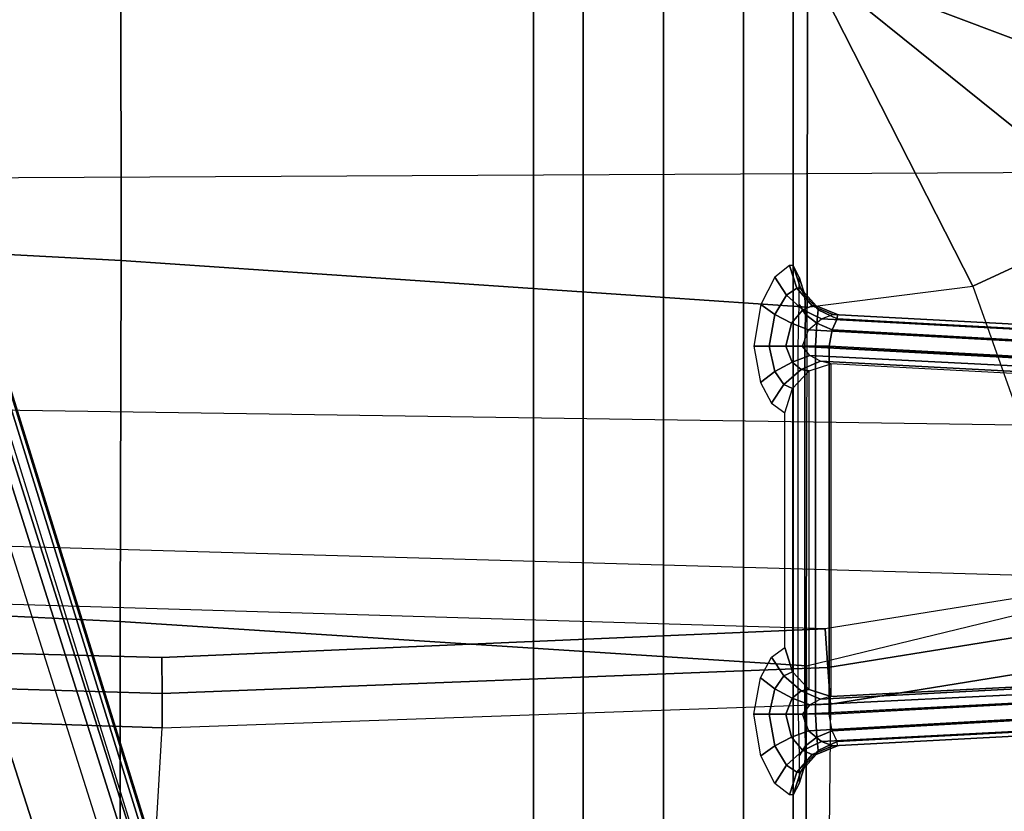
# Model space of a CAD drawing. Units: inches. Extents: x 2 to 307, y 9 to 157.
# Drawn here: x 31 to 34, y 34 to 36 of the extents above; entities that cross this region are included whole.
import ezdxf

# ---------------------------------------------------------------- set-up
doc = ezdxf.new("R2010")
doc.units = ezdxf.units.IN
doc.header["$MEASUREMENT"] = 0
for name, color, linetype in [('SEAT-BASE', 5, 'Continuous'), ('SEAT-FABRIC', 5, 'Continuous'), ('SEAT-KNOB', 5, 'Continuous'), ('SEAT-SEATPAD', 5, 'Continuous')]:
    doc.layers.add(name, color=color, linetype=linetype)

# ---------------------------------------------------------------- blocks, each defined once
blk = doc.blocks.new('1LINO_CHAIR_STD_ARMS_1T')
at = {"layer": 'SEAT-BASE'}
for points in [[(1.2108, -1.669, 4.4418), (0.0015, -2.0619, 4.4418), (3.5584, -12.5129, 2.7922), (4.4762, -12.2147, 2.7922)], [(4.6257, -12.6106, 3.6812), (1.1689, -1.6681, 6.348), (1.1429, -1.6927, 6.4208), (4.5994, -12.6359, 3.7558)], [(4.6257, -12.6106, 3.6812), (4.5847, -12.3876, 2.8643), (1.2614, -1.6599, 4.5591), (1.1689, -1.6681, 6.348)], [(1.2424, -1.6611, 4.4547), (4.5077, -12.2065, 2.805), (4.4762, -12.2147, 2.7922), (1.2108, -1.669, 4.4418)], [(1.2578, -1.6611, 4.4861), (4.5231, -12.2065, 2.8364), (4.5077, -12.2065, 2.805), (1.2424, -1.6611, 4.4547)], [(4.5847, -12.3876, 2.8643), (4.5231, -12.2065, 2.8364), (1.2578, -1.6611, 4.4861), (1.2614, -1.6599, 4.5591)], [(4.5994, -12.6359, 3.7558), (1.1429, -1.6927, 6.4208), (1.0755, -1.7204, 6.4564), (4.5299, -12.6639, 3.7913)], [(1.0755, -1.7204, 6.4564), (4.5299, -12.6639, 3.7913), (4.3423, -12.7248, 3.8045), (0.8423, -1.7961, 6.4769)], [(0.8423, -1.7961, 6.4769), (4.3423, -12.7248, 3.8045), (4.1544, -12.7859, 3.809), (0.6083, -1.8721, 6.4838)], [(0.3744, -1.9482, 6.4769), (3.9665, -12.8469, 3.8045), (4.1544, -12.7859, 3.809), (0.6083, -1.8721, 6.4838)], [(0.1412, -2.0239, 6.4564), (3.7789, -12.9078, 3.7913), (3.9665, -12.8469, 3.8045), (0.3744, -1.9482, 6.4769)], [(3.7063, -12.9261, 3.7558), (0.0704, -2.0412, 6.4208), (0.1412, -2.0239, 6.4564), (3.7789, -12.9078, 3.7913)], [(0.0349, -2.0365, 6.348), (-0.0448, -2.0844, 4.5591), (3.5722, -12.7165, 2.8643), (3.6701, -12.9211, 3.6812)], [(3.6701, -12.9211, 3.6812), (0.0349, -2.0365, 6.348), (0.0704, -2.0412, 6.4208), (3.7063, -12.9261, 3.7558)], [(-0.0448, -2.0844, 4.5591), (-0.0412, -2.0832, 4.4861), (3.5156, -12.5339, 2.8364), (3.5722, -12.7165, 2.8643)], [(-0.0412, -2.0832, 4.4861), (3.5156, -12.5339, 2.8364), (3.5281, -12.5249, 2.805), (-0.0287, -2.0741, 4.4547)], [(-0.0287, -2.0741, 4.4547), (3.5281, -12.5249, 2.805), (3.5584, -12.5129, 2.7922), (0.0015, -2.0619, 4.4418)]]:
    blk.add_3dface(points, dxfattribs=at)
at = {"layer": 'SEAT-FABRIC'}
for points in [[(0.3576, -3.878, 19.347), (0.3583, -4.8286, 19.41), (2.8264, -4.9597, 19.805), (2.8259, -3.878, 19.7204)], [(2.8259, -3.878, 19.7204), (2.8264, -4.9597, 19.805), (5.302, -5.1282, 20.1329), (5.3039, -3.878, 20.0225)], [(5.9007, -5.0522, 20.1902), (5.9007, -5.0522, 20.1902), (5.3039, -3.878, 20.0225), (5.302, -5.1282, 20.1329)], [(6.4463, -4.7997, 20.2102), (6.4463, -4.7997, 20.2102), (5.3039, -3.878, 20.0225), (5.9007, -5.0522, 20.1902)], [(6.5436, -4.3458, 20.1651), (6.5436, -4.3458, 20.1651), (5.3039, -3.878, 20.0225), (6.4463, -4.7997, 20.2102)], [(6.6225, -3.878, 20.1242), (6.6225, -3.878, 20.1242), (5.3039, -3.878, 20.0225), (6.5436, -4.3458, 20.1651)], [(0.3583, -4.8286, 19.41), (0.3555, -6.1422, 19.5191), (2.8233, -6.2635, 19.9338), (2.8264, -4.9597, 19.805)], [(5.9007, -5.0522, 20.1902), (6.301, -6.1814, 20.3433), (7.1808, -5.6471, 20.3211), (6.4463, -4.7997, 20.2102)], [(2.8264, -4.9597, 19.805), (2.8233, -6.2635, 19.9338), (5.2995, -6.4231, 20.2795), (5.302, -5.1282, 20.1329)], [(5.2995, -6.4245, 20.2797), (5.302, -5.1282, 20.1329), (5.9007, -5.0522, 20.1902), (6.301, -6.1814, 20.3433)], [(0.3555, -6.1422, 19.5191), (0.3532, -8.2596, 19.7516), (2.8231, -8.0543, 20.1596), (2.8233, -6.2635, 19.9338)], [(5.2995, -6.4245, 20.2797), (5.2963, -7.7304, 20.4617), (7.014, -7.5761, 20.5215), (6.301, -6.1814, 20.3433)], [(2.8233, -6.2635, 19.9338), (2.8231, -8.0543, 20.1596), (5.2963, -7.7304, 20.4617), (5.2995, -6.4231, 20.2795)]]:
    blk.add_3dface(points, dxfattribs=at)
at = {"layer": 'SEAT-KNOB'}
for points in [[(4.4941, -3.3774, 13.943), (4.3153, -3.3774, 13.6969), (4.3153, -7.0809, 13.6969), (4.4941, -7.0809, 13.943)], [(4.3153, -3.3774, 13.6969), (4.3153, -3.3774, 13.3928), (4.3153, -7.0809, 13.3928), (4.3153, -7.0809, 13.6969)], [(4.3153, -3.3774, 13.3928), (4.4941, -3.3774, 13.1467), (4.4941, -7.0809, 13.1467), (4.3153, -7.0809, 13.3928)], [(4.7834, -3.3774, 14.037), (4.4941, -3.3774, 13.943), (4.4941, -7.0809, 13.943), (4.7834, -7.0809, 14.037)], [(4.4941, -3.3774, 13.1467), (4.7834, -3.3774, 13.0527), (4.7834, -7.0809, 13.0527), (4.4941, -7.0809, 13.1467)], [(4.7834, -3.3774, 13.0527), (5.0727, -3.3774, 13.1467), (5.0727, -7.0809, 13.1467), (4.7834, -7.0809, 13.0527)], [(5.0727, -3.3774, 13.943), (4.7834, -3.3774, 14.037), (4.7834, -7.0809, 14.037), (5.0727, -7.0809, 13.943)], [(5.0727, -3.3774, 13.1467), (5.2514, -3.3774, 13.3928), (5.2514, -7.0809, 13.3928), (5.0727, -7.0809, 13.1467)], [(5.2514, -3.3774, 13.6969), (5.0727, -3.3774, 13.943), (5.0727, -7.0809, 13.943), (5.2514, -7.0809, 13.6969)], [(5.2514, -3.3774, 13.3928), (5.2514, -3.3774, 13.6969), (5.2514, -7.0809, 13.6969), (5.2514, -7.0809, 13.3928)], [(5.2388, -4.9779, 13.3585), (5.1863, -5.0191, 13.2622), (5.2273, -5.0847, 13.2788), (5.2649, -5.0599, 13.3492)], [(5.2521, -4.9779, 13.3949), (5.2388, -4.9779, 13.3585), (5.2649, -5.0599, 13.3492), (5.278, -5.0599, 13.3853)], [(5.2737, -5.0191, 13.5024), (5.2521, -4.9779, 13.3949), (5.278, -5.0599, 13.3853), (5.2944, -5.0847, 13.4633)], [(5.1863, -5.0191, 13.2622), (5.1357, -5.1183, 13.2013), (5.1863, -5.1544, 13.227), (5.2273, -5.0847, 13.2788)], [(5.2741, -5.1183, 13.5816), (5.2737, -5.0191, 13.5024), (5.2944, -5.0847, 13.4633), (5.2964, -5.1544, 13.5293)], [(5.2649, -5.0599, 13.3492), (5.2273, -5.0847, 13.2788), (5.2863, -5.138, 13.2743), (5.3208, -5.1232, 13.3273)], [(5.278, -5.0599, 13.3853), (5.2649, -5.0599, 13.3492), (5.3208, -5.1232, 13.3273), (5.3349, -5.1232, 13.366)], [(5.2944, -5.0847, 13.4633), (5.278, -5.0599, 13.3853), (5.3349, -5.1232, 13.366), (5.3425, -5.138, 13.4288)], [(5.2273, -5.0847, 13.2788), (5.1863, -5.1544, 13.227), (5.2458, -5.1859, 13.2344), (5.2863, -5.138, 13.2743)], [(5.2964, -5.1544, 13.5293), (5.2944, -5.0847, 13.4633), (5.3425, -5.138, 13.4288), (5.3371, -5.1859, 13.4854)], [(5.1357, -5.1183, 13.2013), (5.1105, -5.2693, 13.1772), (5.1649, -5.2693, 13.2051), (5.1863, -5.1544, 13.227)], [(5.2863, -5.138, 13.2743), (5.2458, -5.1859, 13.2344), (5.3077, -5.2093, 13.2227), (5.3539, -5.1706, 13.2494)], [(5.2703, -5.2693, 13.6162), (5.2741, -5.1183, 13.5816), (5.2964, -5.1544, 13.5293), (5.294, -5.2693, 13.5599)], [(5.3208, -5.1232, 13.3273), (5.2863, -5.138, 13.2743), (5.3539, -5.1706, 13.2494), (5.3956, -5.1549, 13.2973)], [(5.3349, -5.1232, 13.366), (5.3208, -5.1232, 13.3273), (5.3956, -5.1549, 13.2973), (5.4115, -5.1549, 13.341)], [(5.3425, -5.138, 13.4288), (5.3349, -5.1232, 13.366), (5.4115, -5.1549, 13.341), (5.4104, -5.1706, 13.4044)], [(5.3371, -5.1859, 13.4854), (5.3425, -5.138, 13.4288), (5.4104, -5.1706, 13.4044), (5.3921, -5.2093, 13.4546)], [(5.1863, -5.1544, 13.227), (5.1649, -5.2693, 13.2051), (5.2251, -5.2693, 13.2172), (5.2458, -5.1859, 13.2344)], [(5.2458, -5.1859, 13.2344), (5.2251, -5.2693, 13.2172), (5.286, -5.2693, 13.2124), (5.3077, -5.2093, 13.2227)], [(5.294, -5.2693, 13.5599), (5.2964, -5.1544, 13.5293), (5.3371, -5.1859, 13.4854), (5.3324, -5.2693, 13.512)], [(6.1507, -5.256, 12.931), (5.3077, -5.2093, 13.2227), (5.3539, -5.1706, 13.2494), (6.1665, -5.2129, 12.9703)], [(5.3324, -5.2693, 13.512), (5.3371, -5.1859, 13.4854), (5.3921, -5.2093, 13.4546), (5.3821, -5.2693, 13.4765)], [(6.1665, -5.2129, 12.9703), (5.3539, -5.1706, 13.2494), (5.3956, -5.1549, 13.2973), (6.1862, -5.1964, 13.025)], [(6.2254, -5.256, 13.1362), (5.3921, -5.2093, 13.4546), (5.4104, -5.1706, 13.4044), (6.2122, -5.2129, 13.0959)], [(6.1862, -5.1964, 13.025), (5.3956, -5.1549, 13.2973), (5.4115, -5.1549, 13.341), (6.1922, -5.1964, 13.0413)], [(6.2122, -5.2129, 13.0959), (5.4104, -5.1706, 13.4044), (5.4115, -5.1549, 13.341), (6.1922, -5.1964, 13.0413)], [(6.1429, -5.3143, 12.9173), (5.286, -5.2693, 13.2124), (5.3077, -5.2093, 13.2227), (6.1507, -5.256, 12.931)], [(6.2282, -5.3143, 13.1517), (5.3821, -5.2693, 13.4765), (5.3921, -5.2093, 13.4546), (6.2254, -5.256, 13.1362)], [(5.1105, -5.2693, 13.1772), (5.1336, -5.4001, 13.1991), (5.1863, -5.3608, 13.2244), (5.1649, -5.2693, 13.2051)], [(5.1649, -5.2693, 13.2051), (5.1863, -5.3608, 13.2244), (5.2484, -5.3272, 13.2293), (5.2251, -5.2693, 13.2172)], [(5.2251, -5.2693, 13.2172), (5.2484, -5.3272, 13.2293), (5.3126, -5.3031, 13.2132), (5.286, -5.2693, 13.2124)], [(5.2703, -6.5976, 13.6162), (5.2703, -5.2693, 13.6162), (5.294, -5.2693, 13.5599), (5.294, -6.5976, 13.5599)], [(6.1431, -5.3443, 12.9255), (5.3126, -5.3031, 13.2132), (5.286, -5.2701, 13.2124), (6.1419, -5.3154, 12.9177)], [(5.294, -6.5976, 13.5599), (5.294, -5.2693, 13.5599), (5.3324, -5.2693, 13.512), (5.3324, -6.5976, 13.512)], [(5.3324, -6.5976, 13.512), (5.3324, -5.2693, 13.512), (5.3821, -5.2693, 13.4765), (5.3821, -6.5976, 13.4765)], [(5.3821, -6.5976, 13.4765), (5.3821, -5.2693, 13.4765), (6.2282, -5.3143, 13.1517), (6.2282, -6.5526, 13.1517)], [(5.1863, -5.3608, 13.2244), (5.2179, -5.4071, 13.2604), (5.2806, -5.3532, 13.2516), (5.2484, -5.3272, 13.2293)], [(5.2484, -5.3272, 13.2293), (5.2806, -5.3532, 13.2516), (5.3506, -5.3229, 13.22), (5.3126, -5.3031, 13.2132)], [(5.2806, -5.3532, 13.2516), (5.3093, -5.3583, 13.2784), (5.3883, -5.3325, 13.2384), (5.3506, -5.3229, 13.22)], [(6.149, -5.3655, 12.9459), (5.3506, -5.3229, 13.22), (5.3126, -5.3031, 13.2132), (6.1431, -5.3443, 12.9255)], [(6.158, -5.3732, 12.9734), (5.3883, -5.3325, 13.2384), (5.3506, -5.3229, 13.22), (6.149, -5.3655, 12.9459)], [(5.1336, -5.4001, 13.1991), (5.1735, -5.4749, 13.2448), (5.2179, -5.4071, 13.2604), (5.1863, -5.3608, 13.2244)], [(5.2179, -5.4071, 13.2604), (5.2492, -5.4223, 13.3086), (5.3093, -5.3583, 13.2784), (5.2806, -5.3532, 13.2516)], [(5.2492, -5.4223, 13.3086), (5.2492, -6.4446, 13.3086), (5.3093, -6.5086, 13.2784), (5.3093, -5.3583, 13.2784)], [(5.3093, -6.5086, 13.2784), (5.3093, -5.3583, 13.2784), (5.3883, -5.3325, 13.2384), (5.3883, -6.5344, 13.2384)], [(5.3883, -5.3325, 13.2384), (5.3883, -6.5344, 13.2384), (6.158, -6.4937, 12.9734), (6.158, -5.3732, 12.9734)], [(5.1735, -5.4749, 13.2448), (5.222, -5.5094, 13.3218), (5.2492, -5.4223, 13.3086), (5.2179, -5.4071, 13.2604)], [(5.222, -6.3575, 13.3218), (5.222, -5.5094, 13.3218), (5.2492, -5.4223, 13.3086), (5.2492, -6.4446, 13.3086)], [(5.1735, -6.392, 13.2448), (5.222, -6.3575, 13.3218), (5.2492, -6.4446, 13.3086), (5.2179, -6.4599, 13.2604)], [(5.1336, -6.4668, 13.1991), (5.1735, -6.392, 13.2448), (5.2179, -6.4599, 13.2604), (5.1863, -6.5061, 13.2244)], [(5.1105, -6.5976, 13.1772), (5.1336, -6.4668, 13.1991), (5.1863, -6.5061, 13.2244), (5.1649, -6.5976, 13.2051)], [(5.1863, -6.5061, 13.2244), (5.2179, -6.4599, 13.2604), (5.2806, -6.5137, 13.2516), (5.2484, -6.5397, 13.2293)], [(5.2179, -6.4599, 13.2604), (5.2492, -6.4446, 13.3086), (5.3093, -6.5086, 13.2784), (5.2806, -6.5137, 13.2516)], [(6.149, -6.5014, 12.9459), (5.3506, -6.5441, 13.22), (5.3126, -6.5638, 13.2132), (6.1431, -6.5226, 12.9255)], [(6.158, -6.4937, 12.9734), (5.3883, -6.5344, 13.2384), (5.3506, -6.5441, 13.22), (6.149, -6.5014, 12.9459)], [(5.1649, -6.5976, 13.2051), (5.1863, -6.5061, 13.2244), (5.2484, -6.5397, 13.2293), (5.2251, -6.5976, 13.2172)], [(5.2484, -6.5397, 13.2293), (5.2806, -6.5137, 13.2516), (5.3506, -6.5441, 13.22), (5.3126, -6.5638, 13.2132)], [(5.2806, -6.5137, 13.2516), (5.3093, -6.5086, 13.2784), (5.3883, -6.5344, 13.2384), (5.3506, -6.5441, 13.22)], [(6.1431, -6.5226, 12.9255), (5.3126, -6.5638, 13.2132), (5.286, -6.5968, 13.2124), (6.1419, -6.5515, 12.9177)], [(5.2251, -6.5976, 13.2172), (5.2484, -6.5397, 13.2293), (5.3126, -6.5638, 13.2132), (5.286, -6.5976, 13.2124)], [(6.1507, -6.6109, 12.931), (5.3077, -6.6576, 13.2227), (5.286, -6.5976, 13.2124), (6.1429, -6.5526, 12.9173)], [(6.2254, -6.6109, 13.1362), (5.3921, -6.6576, 13.4546), (5.3821, -6.5976, 13.4765), (6.2282, -6.5526, 13.1517)], [(5.1357, -6.7486, 13.2013), (5.1105, -6.5976, 13.1772), (5.1649, -6.5976, 13.2051), (5.1863, -6.7125, 13.227)], [(5.1863, -6.7125, 13.227), (5.1649, -6.5976, 13.2051), (5.2251, -6.5976, 13.2172), (5.2458, -6.681, 13.2344)], [(5.2458, -6.681, 13.2344), (5.2251, -6.5976, 13.2172), (5.286, -6.5976, 13.2124), (5.3077, -6.6576, 13.2227)], [(5.2703, -6.5976, 13.6162), (5.2741, -6.7486, 13.5816), (5.2964, -6.7125, 13.5293), (5.294, -6.5976, 13.5599)], [(5.294, -6.5976, 13.5599), (5.2964, -6.7125, 13.5293), (5.3371, -6.681, 13.4854), (5.3324, -6.5976, 13.512)], [(5.3324, -6.5976, 13.512), (5.3371, -6.681, 13.4854), (5.3921, -6.6576, 13.4546), (5.3821, -6.5976, 13.4765)], [(6.1665, -6.654, 12.9703), (5.3539, -6.6963, 13.2494), (5.3077, -6.6576, 13.2227), (6.1507, -6.6109, 12.931)], [(6.2122, -6.654, 13.0959), (5.4104, -6.6963, 13.4044), (5.3921, -6.6576, 13.4546), (6.2254, -6.6109, 13.1362)], [(5.2863, -6.7289, 13.2743), (5.2458, -6.681, 13.2344), (5.3077, -6.6576, 13.2227), (5.3539, -6.6963, 13.2494)], [(5.3371, -6.681, 13.4854), (5.3425, -6.7289, 13.4288), (5.4104, -6.6963, 13.4044), (5.3921, -6.6576, 13.4546)], [(6.1862, -6.6705, 13.025), (5.3956, -6.7121, 13.2973), (5.3539, -6.6963, 13.2494), (6.1665, -6.654, 12.9703)], [(6.1922, -6.6705, 13.0413), (5.4115, -6.7121, 13.341), (5.3956, -6.7121, 13.2973), (6.1862, -6.6705, 13.025)], [(6.1922, -6.6705, 13.0413), (5.4115, -6.7121, 13.341), (5.4104, -6.6963, 13.4044), (6.2122, -6.654, 13.0959)], [(5.1863, -6.8478, 13.2622), (5.1357, -6.7486, 13.2013), (5.1863, -6.7125, 13.227), (5.2273, -6.7822, 13.2788)], [(5.2273, -6.7822, 13.2788), (5.1863, -6.7125, 13.227), (5.2458, -6.681, 13.2344), (5.2863, -6.7289, 13.2743)], [(5.2741, -6.7486, 13.5816), (5.2737, -6.8478, 13.5024), (5.2944, -6.7822, 13.4633), (5.2964, -6.7125, 13.5293)], [(5.3208, -6.7438, 13.3273), (5.2863, -6.7289, 13.2743), (5.3539, -6.6963, 13.2494), (5.3956, -6.7121, 13.2973)], [(5.2964, -6.7125, 13.5293), (5.2944, -6.7822, 13.4633), (5.3425, -6.7289, 13.4288), (5.3371, -6.681, 13.4854)], [(5.3349, -6.7438, 13.366), (5.3208, -6.7438, 13.3273), (5.3956, -6.7121, 13.2973), (5.4115, -6.7121, 13.341)], [(5.3425, -6.7289, 13.4288), (5.3349, -6.7438, 13.366), (5.4115, -6.7121, 13.341), (5.4104, -6.6963, 13.4044)], [(5.2649, -6.807, 13.3492), (5.2273, -6.7822, 13.2788), (5.2863, -6.7289, 13.2743), (5.3208, -6.7438, 13.3273)], [(5.278, -6.807, 13.3853), (5.2649, -6.807, 13.3492), (5.3208, -6.7438, 13.3273), (5.3349, -6.7438, 13.366)], [(5.2944, -6.7822, 13.4633), (5.278, -6.807, 13.3853), (5.3349, -6.7438, 13.366), (5.3425, -6.7289, 13.4288)], [(5.2388, -6.889, 13.3585), (5.1863, -6.8478, 13.2622), (5.2273, -6.7822, 13.2788), (5.2649, -6.807, 13.3492)], [(5.2737, -6.8478, 13.5024), (5.2521, -6.889, 13.3949), (5.278, -6.807, 13.3853), (5.2944, -6.7822, 13.4633)], [(5.2521, -6.889, 13.3949), (5.2388, -6.889, 13.3585), (5.2649, -6.807, 13.3492), (5.278, -6.807, 13.3853)]]:
    blk.add_3dface(points, dxfattribs=at)
at = {"layer": 'SEAT-SEATPAD'}
for points in [[(-3.7051, -4.6905, 15.0528), (8.3783, -4.6298, 15.2631), (8.2368, -3.9961, 15.2606), (-3.957, -4.0618, 15.0487)], [(7.5347, -5.5762, 15.2484), (-3.1883, -5.4184, 15.0618), (-3.7051, -4.6905, 15.0528), (8.3783, -4.6298, 15.2631)], [(-2.6025, -5.8471, 15.072), (6.5013, -6.1073, 15.2304), (7.5347, -5.5762, 15.2484), (-3.1883, -5.4184, 15.0618)], [(5.367, -6.2901, 15.2107), (-1.985, -6.0699, 15.0827), (-2.6025, -5.8471, 15.072), (6.5013, -6.1073, 15.2304)], [(0.5629, -6.3296, 15.1271), (2.9732, -6.3933, 15.169), (5.367, -6.2901, 15.2107), (-1.985, -6.0699, 15.0827)], [(6.5013, -6.1073, 15.2304), (5.367, -6.2901, 15.2107), (5.3773, -6.4297, 15.2277), (6.5439, -6.2415, 15.2482)], [(6.5439, -6.2415, 15.2482), (5.3773, -6.4297, 15.2277), (5.3865, -6.5613, 15.2774), (6.5834, -6.368, 15.2991)], [(5.367, -6.2901, 15.2107), (2.9732, -6.3933, 15.169), (2.9741, -6.5232, 15.1835), (5.3773, -6.4297, 15.2277)], [(2.9732, -6.3933, 15.169), (0.5629, -6.3296, 15.1271), (0.5552, -6.4506, 15.1395), (2.9741, -6.5232, 15.1835)], [(5.3865, -6.5613, 15.2774), (5.3724, -7.9324, 16.0864), (7.036, -7.6483, 16.1007), (6.5834, -6.368, 15.2991)], [(5.3773, -6.4297, 15.2277), (2.9741, -6.5232, 15.1835), (2.9745, -6.6467, 15.2262), (5.3865, -6.5613, 15.2774)], [(2.9741, -6.5232, 15.1835), (0.5552, -6.4506, 15.1395), (0.5475, -6.5663, 15.1765), (2.9745, -6.6467, 15.2262)], [(0.5475, -6.5663, 15.1765), (0.4157, -8.0186, 15.8935), (2.8916, -8.0718, 15.9948), (2.9745, -6.6467, 15.2262)], [(2.8916, -8.0718, 15.9948), (2.9745, -6.6467, 15.2262), (5.3865, -6.5613, 15.2774), (5.3724, -7.9324, 16.0864)]]:
    blk.add_3dface(points, dxfattribs=at)

msp = doc.modelspace()

# ---------------------------------------------------------------- block references
msp.add_blockref('1LINO_CHAIR_STD_ARMS_1T', (28.4855, 40.4662))

doc.saveas('drawing.dxf')
